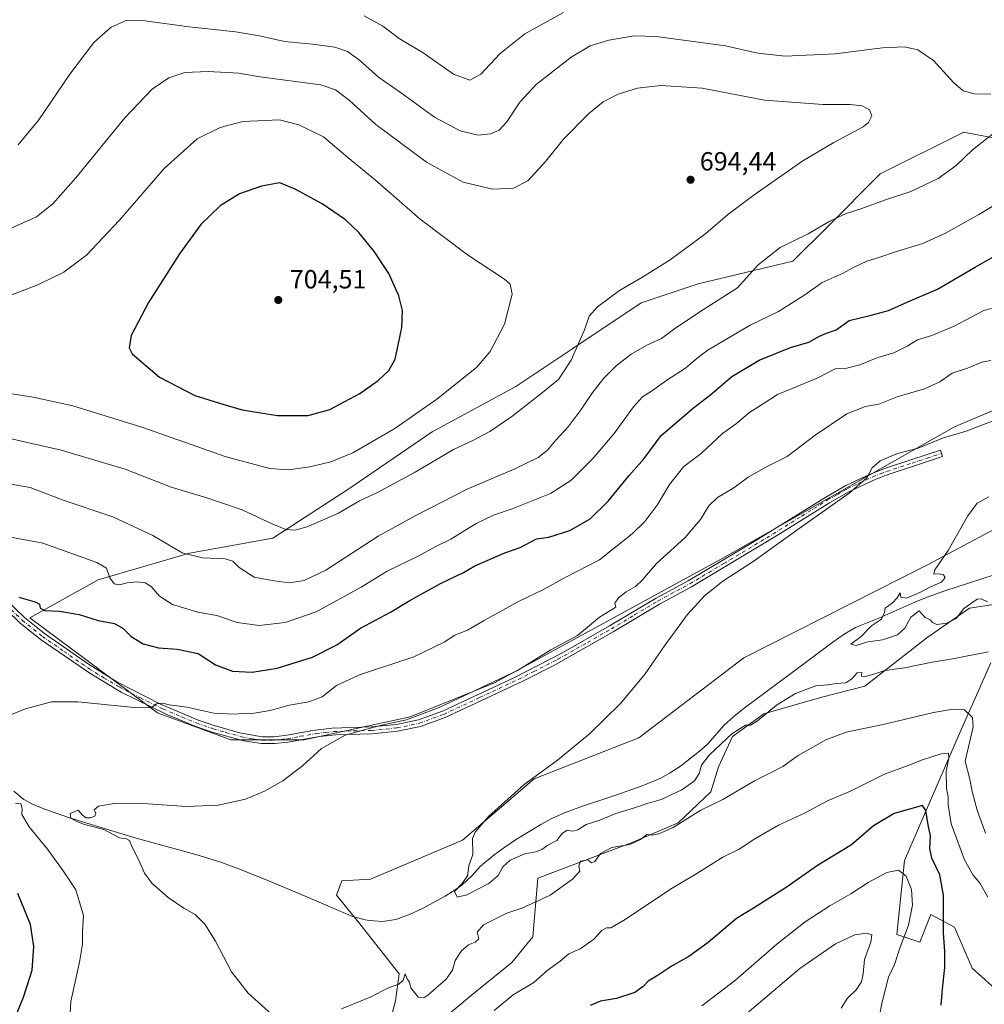
# Model space of a CAD drawing. Units: metres. Extents: x 628001 to 631458, y 4724989 to 4727367.
# Drawn here: x 630323 to 630690, y 4725183 to 4725558 of the extents above; entities that cross this region are included whole.
import ezdxf

# ---------------------------------------------------------------- set-up
doc = ezdxf.new("R2010")
doc.units = ezdxf.units.M
doc.header["$MEASUREMENT"] = 0
doc.linetypes.add('DGN Style 4', pattern=[2.638475, 1.318413, -0.659207, 0.001648, -0.659207])
for name, color, linetype, lineweight in [('Arbolado forestal CxS', 92, 'Continuous', 0), ('Camino Cxs', 7, 'Continuous', 0), ('Camino eje', 30, 'DGN Style 4', 13), ('Corriente natural lineal', 142, 'Continuous', 13), ('Cultivos herbáceos CxS', 92, 'Continuous', 0), ('Curva de nivel maestra', 30, 'Continuous', 30), ('Curva de nivel normal', 30, 'Continuous', 0), ('Matorral CxS', 135, 'Continuous', 0), ('Núcleo urbano CxS', 7, 'Continuous', 0), ('Pastizal CxS', 92, 'Continuous', 0), ('Punto de cota en terreno', 7, 'Continuous', 0), ('Rótulo de punto de cota en terreno', 7, 'Continuous', 0)]:
    doc.layers.add(name, color=color, linetype=linetype, lineweight=lineweight)
doc.styles.add('Style-Arial', font='txt')

# ---------------------------------------------------------------- blocks, each defined once
blk = doc.blocks.new('*U10')
at = {"layer": 'Arbolado forestal CxS', "color": 92, "linetype": 'Continuous', "lineweight": 0}
for points in [[(630696.2215, 4725186.5739, 669.4448), (630685.1705, 4725196.4351, 672.3499), (630678.4087, 4725212.1269, 673.9235), (630669.3947, 4725216.9631, 676.8703), (630669.1437, 4725216.3243, 676.9257), (630665.2297, 4725206.3709, 677.7366), (630656.4797, 4725209.2891, 681.2668), (630659.3963, 4725237.4989, 678.5895), (630680.2803, 4725285.8373, 666.9276), (630692.2655, 4725312.8309, 660.5603)], [(630694.2189, 4725335.1085, 654.2599), (630684.1021, 4725333.5645, 654.6633), (630667.8929, 4725322.3319, 655.9788), (630644.2543, 4725303.9123, 660.179), (630627.8613, 4725299.6593, 660.206), (630605.8081, 4725293.3479, 658.848), (630593.9727, 4725284.7729, 659.2219), (630588.5635, 4725273.1971, 660.8897), (630585.6425, 4725263.5933, 662.239), (630573.2553, 4725251.8285, 664.0141), (630555.6771, 4725244.3677, 663.8437), (630519.8527, 4725230.6991, 663.4685), (630517.8993, 4725208.4213, 667.0278), (630509.9031, 4725198.6805, 667.9413), (630493.7427, 4725185.5435, 667.9229), (630484.4277, 4725177.6717, 667.6068)], [(630461.7895, 4725169.7279, 666.3781), (630465.6349, 4725184.0455, 665.3049), (630466.9969, 4725194.2645, 664.223), (630452.0173, 4725213.3385, 661.4437), (630443.1656, 4725224.2385, 661.7372), (630445.2085, 4725229.6873, 661.8772), (630456.1025, 4725230.3691, 661.7729), (630491.1949, 4725245.2809, 660.4375), (630518.4185, 4725268.6267, 660.0992), (630558.2815, 4725284.1903, 658.3451), (630598.2623, 4725314.7335, 656.8295), (630668.4273, 4725350.2855, 655.2424), (630703.1507, 4725368.8171, 653.8526)]]:
    blk.add_polyline3d(points, dxfattribs=at)
blk = doc.blocks.new('*U14')
at = {"layer": 'Cultivos herbáceos CxS', "color": 92, "linetype": 'Continuous', "lineweight": 0}
for points in [[(630703.1507, 4725368.8171, 653.8526), (630668.4273, 4725350.2855, 655.2424), (630598.2623, 4725314.7335, 656.8295), (630558.2815, 4725284.1903, 658.3451), (630518.4185, 4725268.6267, 660.0992), (630491.1949, 4725245.2809, 660.4375), (630456.1025, 4725230.3691, 661.7729), (630445.2085, 4725229.6873, 661.8772), (630443.1656, 4725224.2385, 661.7372), (630452.0173, 4725213.3385, 661.4437), (630466.9969, 4725194.2645, 664.223), (630465.6349, 4725184.0455, 665.3049), (630461.7895, 4725169.7279, 666.3781), (630459.3205, 4725166.8329, 666.563), (630436.7451, 4725143.1451, 667.9365), (630433.8285, 4725117.8535, 670.3059), (630416.5677, 4725078.6819, 673.6628), (630394.9363, 4725055.5993, 674.4394), (630376.4631, 4725047.8175, 674.7008), (630365.853, 4725035.7237, 675.88), (630361.3053, 4725032.8494, 676.1831), (629797.7017, 4725022.2711, 719.3354)], [(630716.6451, 4725508.1931, 682.1396), (630681.9605, 4725514.9207, 686.5553), (630650.1679, 4725499.0263, 687.2683), (630629.9366, 4725478.7957, 684.9053), (630616.9311, 4725465.7899, 683.5765), (630580.8039, 4725457.1193, 687.3502), (630559.1277, 4725449.8945, 688.9404), (630533.1163, 4725432.5539, 690.3224), (630511.4391, 4725418.1041, 692.4516), (630479.6477, 4725400.7635, 693.108), (630447.8551, 4725379.0877, 692.3029), (630418.9542, 4725360.3021, 689.286), (630387.1617, 4725354.5213, 685.5335), (630352.4797, 4725344.4065, 679.2205), (630326.4681, 4725329.9559, 674.2551), (630375.0777, 4725293.7221, 669.9089), (630402.9944, 4725283.5041, 667.7081), (630430.9105, 4725283.5039, 666.3045), (630471.2567, 4725292.2495, 665.5327), (630503.2919, 4725305.1803, 665.3215), (630590.2831, 4725352.6183, 661.868), (630678.4773, 4725402.6269, 660.75), (630699.9976, 4725411.8197, 661.1749)]]:
    blk.add_polyline3d(points, dxfattribs=at)
blk = doc.blocks.new('5PATER')
at = {"layer": 'Núcleo urbano CxS', "linetype": 'Continuous', "lineweight": 0}
h = blk.add_hatch(color=51, dxfattribs=at)
edge = h.paths.add_edge_path()
edge.add_ellipse((0, 0), major_axis=(-0.11, -0.111), ratio=0.999422, start_angle=0, end_angle=360)

msp = doc.modelspace()

# ---------------------------------------------------------------- linework, layer by layer
at = {"layer": 'Arbolado forestal CxS', "color": 92, "linetype": 'Continuous', "lineweight": 0}
for points in [[(630703.1507, 4725368.8171, 653.8526), (630668.4273, 4725350.2855, 655.2424), (630598.2623, 4725314.7335, 656.8295), (630558.2815, 4725284.1903, 658.3451), (630518.4185, 4725268.6267, 660.0992), (630491.1949, 4725245.2809, 660.4375), (630456.1025, 4725230.3691, 661.7729), (630445.2085, 4725229.6873, 661.8772), (630443.1656, 4725224.2385, 661.7372), (630452.0173, 4725213.3385, 661.4437), (630466.9969, 4725194.2645, 664.223), (630465.6349, 4725184.0455, 665.3049), (630461.7895, 4725169.7279, 666.3781)], [(630694.2189, 4725335.1085, 654.2599), (630684.1021, 4725333.5645, 654.6633), (630667.8929, 4725322.3319, 655.9788), (630644.2543, 4725303.9123, 660.179), (630627.8613, 4725299.6593, 660.206), (630605.8081, 4725293.3479, 658.848), (630593.9727, 4725284.7729, 659.2219), (630588.5635, 4725273.1971, 660.8897), (630585.6425, 4725263.5933, 662.239), (630573.2553, 4725251.8285, 664.0141), (630555.6771, 4725244.3677, 663.8437), (630519.8527, 4725230.6991, 663.4685), (630517.8993, 4725208.4213, 667.0278), (630509.9031, 4725198.6805, 667.9413), (630493.7427, 4725185.5435, 667.9229), (630484.4277, 4725177.6717, 667.6068), (630482.0737, 4725170.6229, 668.089)], [(630696.2215, 4725186.5739, 669.4448), (630685.1705, 4725196.4351, 672.3499), (630678.4087, 4725212.1269, 673.9235), (630669.3947, 4725216.9631, 676.8703), (630669.1437, 4725216.3243, 676.9257), (630665.2297, 4725206.3709, 677.7366), (630656.4797, 4725209.2891, 681.2668), (630659.3963, 4725237.4989, 678.5895), (630680.2803, 4725285.8373, 666.9276), (630692.2655, 4725312.8309, 660.5603)]]:
    msp.add_polyline3d(points, dxfattribs=at)
at = {"layer": 'Camino Cxs', "color": 7, "linetype": 'Continuous', "lineweight": 0}
msp.add_polyline3d([(630314.2301, 4725339.7401, 675.2181), (630324.3701, 4725329.9901, 674.1419), (630331.9801, 4725323.9101, 673.474), (630348.3601, 4725312.5001, 672.5974), (630359.5701, 4725305.5701, 671.5053), (630375.8601, 4725297.2001, 670.4755), (630390.4901, 4725290.9901, 669.2998), (630396.6301, 4725288.8901, 668.8419), (630406.2201, 4725286.1601, 668.2149), (630414.8701, 4725284.6001, 667.694), (630419.5001, 4725284.6501, 667.4028), (630424.2801, 4725285.1801, 667.1112), (630434.1001, 4725286.9701, 666.3545), (630441.3301, 4725287.8401, 666.1094), (630456.4701, 4725288.3401, 665.469), (630465.9901, 4725289.2701, 665.2108), (630474.3901, 4725291.0801, 665.0164), (630483.5201, 4725294.3601, 664.8439), (630510.6801, 4725307.1001, 665.0486), (630529.0101, 4725316.4901, 664.02), (630547.1401, 4725326.8601, 663.4133), (630564.8101, 4725337.4401, 662.1081), (630577.0501, 4725344.0601, 661.7194), (630602.8201, 4725359.4101, 661.9987), (630629.4501, 4725375.9501, 661.2272), (630637.0601, 4725380.2901, 660.6929), (630646.0901, 4725384.5501, 659.9357), (630652.1301, 4725386.8801, 659.5557), (630661.7701, 4725390.0801, 659.3246), (630673.0801, 4725393.8501, 659.0422), (630673.9101, 4725391.3701, 658.5298), (630662.8501, 4725387.6901, 658.8501), (630653.1501, 4725384.4701, 659.1725), (630648.4701, 4725382.7101, 659.4221), (630638.2601, 4725377.9701, 659.9894), (630630.7801, 4725373.7101, 660.3031), (630611.0601, 4725361.3801, 660.7842), (630578.3401, 4725341.7901, 660.8885), (630566.1001, 4725335.1701, 661.4712), (630548.4501, 4725324.6101, 662.6335), (630525.8501, 4725311.7901, 663.6709), (630514.0401, 4725305.8501, 664.1792), (630484.5201, 4725291.9501, 664.2447), (630475.1101, 4725288.5701, 664.5327), (630466.3901, 4725286.6901, 664.6983), (630456.6401, 4725285.7401, 664.9077), (630442.9101, 4725285.3401, 665.4871), (630436.7201, 4725284.7301, 665.7164), (630424.6501, 4725282.6001, 666.2152), (630419.6601, 4725282.0401, 666.4888), (630414.6801, 4725281.9901, 666.7797), (630407.8901, 4725283.0601, 667.2405), (630395.8601, 4725286.3901, 668.1035), (630389.5701, 4725288.5401, 668.5939), (630378.3001, 4725293.2101, 669.5881), (630361.2401, 4725301.6601, 670.8452), (630349.6301, 4725308.5601, 671.7302), (630330.4201, 4725321.8201, 672.9611), (630322.6501, 4725328.0301, 673.7441), (630312.5001, 4725337.7901, 674.8182)], dxfattribs=at)
msp.add_polyline3d([(630314.2301, 4725339.7401, 675.2181), (630324.3701, 4725329.9901, 674.1419), (630331.9801, 4725323.9101, 673.474), (630348.3601, 4725312.5001, 672.5974), (630359.5701, 4725305.5701, 671.5053), (630375.8601, 4725297.2001, 670.4755), (630390.4901, 4725290.9901, 669.2998), (630396.6301, 4725288.8901, 668.8419), (630406.2201, 4725286.1601, 668.2149), (630414.8701, 4725284.6001, 667.694), (630419.5001, 4725284.6501, 667.4028), (630424.2801, 4725285.1801, 667.1112), (630434.1001, 4725286.9701, 666.3545), (630441.3301, 4725287.8401, 666.1094), (630456.4701, 4725288.3401, 665.469), (630465.9901, 4725289.2701, 665.2108), (630474.3901, 4725291.0801, 665.0164), (630483.5201, 4725294.3601, 664.8439), (630510.6801, 4725307.1001, 665.0486), (630529.0101, 4725316.4901, 664.02), (630547.1401, 4725326.8601, 663.4133), (630564.8101, 4725337.4401, 662.1081), (630577.0501, 4725344.0601, 661.7194), (630602.8201, 4725359.4101, 661.9987), (630629.4501, 4725375.9501, 661.2272), (630637.0601, 4725380.2901, 660.6929), (630646.0901, 4725384.5501, 659.9357), (630652.1301, 4725386.8801, 659.5557), (630661.7701, 4725390.0801, 659.3246), (630673.0801, 4725393.8501, 659.0422), (630673.9101, 4725391.3701, 658.5298), (630662.8501, 4725387.6901, 658.8501), (630653.1501, 4725384.4701, 659.1725), (630648.4701, 4725382.7101, 659.4221), (630638.2601, 4725377.9701, 659.9894), (630630.7801, 4725373.7101, 660.3031), (630611.0601, 4725361.3801, 660.7842), (630578.3401, 4725341.7901, 660.8885), (630566.1001, 4725335.1701, 661.4712), (630548.4501, 4725324.6101, 662.6335), (630525.8501, 4725311.7901, 663.6709), (630514.0401, 4725305.8501, 664.1792), (630484.5201, 4725291.9501, 664.2447), (630475.1101, 4725288.5701, 664.5327), (630466.3901, 4725286.6901, 664.6983), (630456.6401, 4725285.7401, 664.9077), (630442.9101, 4725285.3401, 665.4871), (630436.7201, 4725284.7301, 665.7164), (630424.6501, 4725282.6001, 666.2152), (630419.6601, 4725282.0401, 666.4888), (630414.6801, 4725281.9901, 666.7797), (630407.8901, 4725283.0601, 667.2405), (630395.8601, 4725286.3901, 668.1035), (630389.5701, 4725288.5401, 668.5939), (630378.3001, 4725293.2101, 669.5881), (630361.2401, 4725301.6601, 670.8452), (630349.6301, 4725308.5601, 671.7302), (630330.4201, 4725321.8201, 672.9611), (630322.6501, 4725328.0301, 673.7441), (630312.5001, 4725337.7901, 674.8182)], dxfattribs=at)
at = {"layer": 'Camino eje', "color": 30, "linetype": 'DGN Style 4', "lineweight": 13}
msp.add_polyline3d([(630313.3651, 4725338.7651, 675.0151), (630323.5101, 4725329.0101, 673.9369), (630331.2001, 4725322.8651, 673.1534), (630339.3901, 4725317.1601, 672.585), (630348.9951, 4725310.5301, 672.2279), (630354.6001, 4725307.0651, 671.507), (630360.4051, 4725303.6151, 671.1643), (630368.5501, 4725299.4301, 670.6967), (630377.0801, 4725295.2051, 670.0781), (630384.3951, 4725292.1001, 669.223), (630390.0301, 4725289.7651, 668.9295), (630396.2451, 4725287.6401, 668.3309), (630401.0401, 4725286.2751, 668.22), (630407.0551, 4725284.6101, 667.7318), (630411.3801, 4725283.8301, 667.5054), (630414.7751, 4725283.2951, 667.1759), (630419.5801, 4725283.3451, 666.8887), (630422.0751, 4725283.6251, 666.7999), (630424.4651, 4725283.8901, 666.6586), (630429.3751, 4725284.7851, 666.3843), (630435.4101, 4725285.8501, 666.0355), (630439.0251, 4725286.2851, 665.8677), (630442.1201, 4725286.5901, 665.7453), (630449.6901, 4725286.8401, 666.2386), (630456.5551, 4725287.0401, 665.1358), (630466.1901, 4725287.9801, 664.9071), (630474.7501, 4725289.8251, 664.7731), (630484.0201, 4725293.1551, 664.496), (630497.6001, 4725299.5251, 664.4553), (630512.3601, 4725306.4751, 664.5128), (630518.2651, 4725309.4451, 664.2209), (630527.4301, 4725314.1401, 663.8513), (630538.7301, 4725320.5501, 663.4838), (630547.7951, 4725325.7351, 662.9768), (630556.6201, 4725331.0151, 662.4397), (630565.4551, 4725336.3051, 661.7747), (630577.6951, 4725342.9251, 661.2332), (630590.5801, 4725350.6001, 660.9952), (630606.9401, 4725360.3951, 661.7627), (630620.2551, 4725368.6651, 661.2574), (630630.1151, 4725374.8301, 660.7387), (630633.8551, 4725376.9601, 660.4468), (630637.6601, 4725379.1301, 660.3158), (630642.1751, 4725381.2601, 659.9766), (630647.2801, 4725383.6301, 659.6502), (630650.3001, 4725384.7951, 659.4752), (630652.6401, 4725385.6751, 659.3631), (630662.3101, 4725388.8851, 659.0934), (630667.9651, 4725390.7701, 658.9196), (630673.4951, 4725392.6101, 658.7798)], dxfattribs=at)
at = {"layer": 'Corriente natural lineal', "color": 142, "linetype": 'Continuous', "lineweight": 13}
msp.add_polyline3d([(630320.3101, 4725263.8901, 668.5246), (630324.1401, 4725260.7801, 668.396), (630327.1701, 4725259.1201, 668.2934), (630331.7901, 4725257.2201, 667.0167), (630341.1901, 4725253.8501, 665.3646), (630353.1201, 4725250.1701, 664.7713), (630366.9001, 4725246.0501, 663.9573), (630389.5601, 4725239.8001, 663.1762), (630399.0901, 4725236.8001, 662.7413), (630406.8701, 4725233.9501, 662.275), (630416.1401, 4725230.2101, 662.2904), (630431.2401, 4725223.9401, 661.7902), (630449.2601, 4725216.1801, 661.3075), (630454.0901, 4725214.8901, 661.2225), (630455.7301, 4725214.6301, 661.1514), (630460.7301, 4725214.3001, 660.8802), (630465.7301, 4725214.9901, 660.7773), (630471.1901, 4725216.9901, 660.9717), (630475.7001, 4725219.1101, 661.5073), (630484.5401, 4725223.9401, 661.2096), (630488.7601, 4725226.5801, 660.5416), (630491.0501, 4725228.2201, 660.1386), (630494.6301, 4725231.6901, 659.8282), (630498.0201, 4725235.3701, 659.6424), (630503.1901, 4725239.5801, 659.4442), (630507.2101, 4725242.5301, 659.3236), (630511.3701, 4725245.3301, 659.1604), (630520.9701, 4725251.2001, 658.8209), (630525.3701, 4725253.5701, 658.6783), (630529.9001, 4725255.6601, 658.5718), (630536.8001, 4725258.1401, 658.4171), (630548.7001, 4725262.0601, 658.2079), (630558.1001, 4725265.4401, 657.9309), (630562.0101, 4725266.9101, 657.8072), (630566.5901, 4725268.8901, 657.6135), (630569.9701, 4725270.7001, 657.4862), (630574.1401, 4725273.4501, 657.4707), (630582.0401, 4725279.7001, 657.2761), (630584.3401, 4725281.8001, 657.5675), (630590.7201, 4725289.0101, 657.5008), (630594.4301, 4725292.3601, 657.2046), (630598.3101, 4725295.5201, 656.9435), (630616.1701, 4725308.6601, 656.3649), (630632.1301, 4725320.6801, 655.3624), (630636.4101, 4725323.7301, 655.144), (630640.7601, 4725326.1801, 655.0642), (630649.6001, 4725329.8501, 654.8683), (630663.3201, 4725335.9101, 654.6926), (630667.9601, 4725337.7601, 654.5194), (630674.7801, 4725340.1501, 654.5459), (630698.1701, 4725347.8601, 653.3133)], dxfattribs=at)
at = {"layer": 'Cultivos herbáceos CxS', "color": 92, "linetype": 'Continuous', "lineweight": 0}
for points in [[(630716.6451, 4725508.1931, 682.1396), (630681.9605, 4725514.9207, 686.5553), (630650.1679, 4725499.0263, 687.2683), (630629.9366, 4725478.7957, 684.9053), (630616.9311, 4725465.7899, 683.5765), (630580.8039, 4725457.1193, 687.3502), (630559.1277, 4725449.8945, 688.9404), (630533.1163, 4725432.5539, 690.3224), (630511.4391, 4725418.1041, 692.4516), (630479.6477, 4725400.7635, 693.108), (630447.8551, 4725379.0877, 692.3029), (630418.9542, 4725360.3021, 689.286), (630387.1617, 4725354.5213, 685.5335), (630352.4797, 4725344.4065, 679.2205), (630326.4681, 4725329.9559, 674.2551), (630375.0777, 4725293.7221, 669.9089), (630402.9944, 4725283.5041, 667.7081), (630430.9105, 4725283.5039, 666.3045)], [(630430.9105, 4725283.5039, 666.3045), (630471.2567, 4725292.2495, 665.5327), (630503.2919, 4725305.1803, 665.3215), (630590.2831, 4725352.6183, 661.868), (630678.4773, 4725402.6269, 660.75), (630699.9976, 4725411.8197, 661.1749)], [(630703.1507, 4725368.8171, 653.8526), (630668.4273, 4725350.2855, 655.2424), (630598.2623, 4725314.7335, 656.8295), (630558.2815, 4725284.1903, 658.3451), (630518.4185, 4725268.6267, 660.0992), (630491.1949, 4725245.2809, 660.4375), (630456.1025, 4725230.3691, 661.7729), (630445.2085, 4725229.6873, 661.8772), (630443.1656, 4725224.2385, 661.7372), (630452.0173, 4725213.3385, 661.4437), (630466.9969, 4725194.2645, 664.223), (630465.6349, 4725184.0455, 665.3049), (630461.7895, 4725169.7279, 666.3781)]]:
    msp.add_polyline3d(points, dxfattribs=at)
at = {"layer": 'Curva de nivel maestra', "color": 30, "linetype": 'Continuous', "lineweight": 30, "flags": 128}
for points, elevation in [([(630420.66, 4725406.9601), (630432.34, 4725407.0401), (630440.67, 4725409.3201), (630452.01, 4725415.4401), (630459.01, 4725420.3001), (630463.09, 4725424.1601), (630465.54, 4725428.4201), (630466.71, 4725434.4701), (630468, 4725440.5801), (630468.24, 4725446.9401), (630466.95, 4725452.5301), (630463.08, 4725461.1001), (630457.63, 4725469.4101), (630451.67, 4725476.6901), (630446.54, 4725481.5301), (630437.7, 4725487.5901), (630427.48, 4725493.2701), (630421.57, 4725495.6601), (630414.62, 4725494.3901), (630406.26, 4725491.4701), (630398.94, 4725486.8401), (630391.55, 4725479.7201), (630383.37, 4725468.5601), (630371.58, 4725450.0101), (630365.04, 4725437.4901), (630364.21, 4725432.8301), (630365.38, 4725430.5001), (630375.73, 4725421.5501), (630389.3, 4725414.6601), (630399.87, 4725411.2901), (630407.22, 4725409.1301), (630420.66, 4725406.9601)], 700), ([(630322.29, 4725337.8001), (630328.43, 4725336.0401), (630330.12, 4725335.1401), (630330.39, 4725333.6001), (630332.14, 4725332.6801), (630337.66, 4725332.4101), (630345.19, 4725331.1801), (630352.45, 4725328.9701), (630358.63, 4725327.7401), (630361.98, 4725325.8301), (630365.02, 4725322.8401), (630369.56, 4725320.0501), (630375.46, 4725318.5001), (630382.48, 4725318.0401), (630390.57, 4725316.3601), (630397.14, 4725312.0301), (630403.56, 4725309.6601), (630411.06, 4725309.2501), (630420.6, 4725310.7301), (630434.01, 4725314.8801), (630443.34, 4725319.6801), (630452.34, 4725325.9601), (630463.67, 4725332.0701), (630471.06, 4725336.5501), (630482.73, 4725343.0001), (630491.47, 4725347.2101), (630495.86, 4725349.7901), (630507.25, 4725354.7201), (630513.1, 4725356.6801), (630519.34, 4725359.9701), (630524.02, 4725360.6001), (630531.95, 4725363.1301), (630539.7, 4725367.7001), (630546.56, 4725374.4201), (630554.52, 4725384.0901), (630560.33, 4725390.6601), (630566.76, 4725399.3301), (630579.02, 4725409.9101), (630585.68, 4725415.0501), (630593.68, 4725421.9101), (630604.02, 4725428.1201), (630616.02, 4725432.9501), (630623.02, 4725434.9201), (630627.02, 4725437.2401), (630629.68, 4725438.3701), (630633.35, 4725439.6801), (630638.35, 4725443.2001), (630646.68, 4725445.2501), (630653.35, 4725447.0601), (630660.68, 4725450.3201), (630671.96, 4725455.1301), (630686.23, 4725463.5401), (630693.38, 4725467.5801)], 675), ([(630673.34, 4725182.3801), (630673.83, 4725188.6301), (630674.7, 4725196.7001), (630674.72, 4725202.7401), (630674.25, 4725209.8701), (630674.27, 4725224.2301), (630672.86, 4725231.9801), (630669.75, 4725238.4301), (630668.98, 4725242.0901), (630669.27, 4725246.9201), (630668.41, 4725251.1001), (630667.49, 4725256.5601), (630666.2, 4725258.4301), (630655.48, 4725255.4201), (630647.55, 4725250.6901), (630639.27, 4725243.4801), (630626.22, 4725235.5701), (630614.33, 4725227.1901), (630601.92, 4725219.3501), (630595.41, 4725215.4101), (630584.68, 4725206.2201), (630577.26, 4725200.8801), (630570.98, 4725197.3001), (630565.58, 4725193.7601), (630561.8, 4725191.5001), (630559.92, 4725189.4301), (630556.7, 4725187.2401), (630549.73, 4725184.8901), (630543.67, 4725183.9601), (630539.67, 4725182.2001)], 675), ([(630316.32, 4725166.4101), (630324.05, 4725185.4101), (630327.28, 4725195.7401), (630327.95, 4725204.7401), (630326.67, 4725213.0501), (630321.89, 4725224.9201)], 675)]:
    msp.add_lwpolyline(points, dxfattribs=dict(at, elevation=elevation))
at = {"layer": 'Curva de nivel normal', "color": 30, "linetype": 'Continuous', "lineweight": 0, "flags": 128}
for points, elevation in [([(630529.61, 4725560.5301), (630514.82, 4725552.3401), (630505.34, 4725544.7601), (630498.15, 4725536.9901), (630493.91, 4725534.6901), (630487.75, 4725536.9801), (630476.17, 4725545.1701), (630467.07, 4725550.6301), (630460.8, 4725555.2701), (630453.71, 4725559.3101)], 680), ([(630322.01, 4725510.1001), (630329.86, 4725519.6201), (630341.66, 4725536.9701), (630350.85, 4725549.0601), (630357.33, 4725554.9401), (630363.07, 4725557.4201), (630370.2, 4725557.3601), (630387.02, 4725555.1201), (630404.69, 4725553.2101), (630413.9, 4725551.6801), (630423.33, 4725549.5101), (630434.09, 4725548.5001), (630442.54, 4725547.3401), (630447.32, 4725545.6801), (630451.91, 4725542.4001), (630459.14, 4725535.9001), (630467.96, 4725529.7501), (630480.49, 4725520.7001), (630490.29, 4725515.4001), (630497.04, 4725513.7701), (630501.84, 4725514.2901), (630505.13, 4725515.7101), (630508.01, 4725518.8701), (630512.92, 4725526.3201), (630519.21, 4725533.0601), (630532.47, 4725543.4901), (630539.67, 4725547.7901), (630546.78, 4725550.0201), (630556.5, 4725551.6001), (630564.89, 4725551.4001), (630591.24, 4725547.8801), (630603.5, 4725545.0601), (630614.01, 4725543.9001), (630633.05, 4725544.7201), (630651.07, 4725547.0001), (630659.42, 4725547.5001), (630664.5, 4725546.2401), (630670.37, 4725542.2301), (630678.06, 4725533.8101), (630681.68, 4725530.7201), (630685.96, 4725529.5801), (630692.2, 4725529.4601)], 685), ([(630313.12, 4725399.5001), (630338.32, 4725393.8501), (630362.76, 4725386.5201), (630380.26, 4725379.6801), (630393.87, 4725375.6201), (630407.32, 4725371.0701), (630418.96, 4725365.6101), (630423.91, 4725363.5901), (630427.28, 4725363.3701), (630431.97, 4725364.5601), (630443.92, 4725369.7601), (630451.98, 4725374.4401), (630458.49, 4725377.5601), (630473.13, 4725385.4401), (630487.67, 4725394.0501), (630495.34, 4725397.6401), (630501.55, 4725400.9201), (630509.85, 4725406.6201), (630521.56, 4725415.7201), (630527.71, 4725420.7201), (630532.46, 4725428.0801), (630537.57, 4725439.6701), (630539.37, 4725444.8801), (630542.56, 4725448.4001), (630550.93, 4725454.6001), (630559.44, 4725459.5201), (630570.22, 4725466.3501), (630583.75, 4725476.3201), (630592.04, 4725483.3801), (630602.1, 4725491.1001), (630620.68, 4725503.9801), (630632.44, 4725511.0001), (630643.69, 4725516.9601), (630645.7, 4725518.6101), (630646.96, 4725521.1001), (630646.1, 4725523.4001), (630643.23, 4725525.0201), (630638.76, 4725525.4801), (630628.37, 4725525.4501), (630606.05, 4725527.1301), (630582.38, 4725531.7201), (630566.64, 4725532.7601), (630557.74, 4725531.6501), (630550.36, 4725529.3501), (630544.67, 4725526.4801), (630539.08, 4725521.9401), (630529.6, 4725512.2101), (630522.86, 4725503.8601), (630515.96, 4725496.4001), (630510.51, 4725493.6001), (630502.63, 4725493.2401), (630491.35, 4725495.9501), (630477.39, 4725503.4801), (630458.16, 4725517.9101), (630448.16, 4725527.0501), (630442.77, 4725531.0601), (630437.25, 4725532.9801), (630413.94, 4725536.0301), (630406.01, 4725537.4201), (630394.29, 4725538.1001)], 690), ([(630394.29, 4725538.1001), (630385.46, 4725537.6401), (630379.33, 4725535.6201), (630373, 4725531.3401), (630362.58, 4725520.3501), (630343.98, 4725497.5501), (630335.15, 4725487.6201), (630328.97, 4725482.7401), (630319.33, 4725478.3801)], 690), ([(630303.93, 4725417.6401), (630327.7, 4725414.0401), (630342.85, 4725410.6601), (630369.09, 4725402.5801), (630401.16, 4725391.2701), (630417.74, 4725386.8201), (630424.8, 4725386.3601), (630433.04, 4725387.4201), (630440.98, 4725389.3001), (630449.34, 4725392.8401), (630465.34, 4725402.0501), (630481.34, 4725413.2301), (630496.51, 4725425.3001), (630501.67, 4725431.3601), (630507.07, 4725441.8301), (630510.1, 4725453.1601), (630509.26, 4725457.0701), (630507.12, 4725458.8801), (630493.06, 4725468.1501), (630475.02, 4725481.7801), (630457.97, 4725496.6701), (630447.49, 4725505.3401), (630438.26, 4725513.1201), (630428.77, 4725517.7701), (630421.51, 4725519.6001)], 695), ([(630421.51, 4725519.6001), (630407.52, 4725518.9701), (630398.88, 4725516.6801), (630390.19, 4725512.3401), (630377.61, 4725501.1001), (630360.39, 4725481.3401), (630347.94, 4725468.0701), (630339.33, 4725461.5601), (630329.51, 4725456.7401), (630313.77, 4725450.7801)], 695), ([(630697.11, 4725517.4301), (630685.31, 4725508.1601), (630679.12, 4725502.2201), (630672.18, 4725497.2601), (630661.81, 4725492.2801), (630652.16, 4725489.1401), (630643.09, 4725485.9001), (630637.16, 4725484.0001), (630631.02, 4725481.0401), (630622.68, 4725476.2101), (630612.02, 4725471.0501), (630603.68, 4725464.3401), (630595.85, 4725455.6601), (630582.88, 4725447.4301), (630571.93, 4725440.2001), (630566.86, 4725436.2901), (630561.34, 4725433.7801), (630555.34, 4725430.3701), (630549.62, 4725425.9701), (630544.92, 4725421.1801), (630540.35, 4725415.4301), (630536.32, 4725409.2501), (630531.39, 4725402.7201), (630526.7, 4725397.5901), (630523.44, 4725393.7601), (630519.88, 4725391.0501), (630511.06, 4725386.6501), (630492.96, 4725378.9601), (630473.42, 4725368.8501), (630458.98, 4725361.0701), (630439.08, 4725348.1101), (630430.92, 4725344.1201), (630425.1, 4725343.3001), (630419.39, 4725344.0301), (630411.79, 4725345.4601), (630406.07, 4725349.0501), (630403.76, 4725351.5101), (630400.74, 4725352.3601), (630392.19, 4725352.7501), (630384.44, 4725354.6801), (630373.23, 4725361.3001), (630358.05, 4725368.4601), (630339.1, 4725374.7801), (630326.5, 4725379.5201), (630309.06, 4725382.5801)], 685), ([(630314.3, 4725361.5101), (630331.33, 4725358.3601), (630351.94, 4725351.0001), (630355.57, 4725348.8201), (630356.84, 4725345.2201), (630358.49, 4725342.9101), (630360.41, 4725342.4801), (630363.47, 4725343.2301), (630367.21, 4725343.6101), (630370.34, 4725343.3001), (630372.62, 4725341.8301), (630375.82, 4725338.1801), (630380.76, 4725334.9701), (630390.41, 4725332.1001), (630397.67, 4725330.8001), (630405.34, 4725328.1201), (630413.75, 4725326.9601), (630423.63, 4725328.1001), (630435.41, 4725332.2001), (630452.62, 4725341.6001), (630462.45, 4725347.6901), (630474, 4725353.2401), (630481.2, 4725357.2001), (630486.72, 4725359.9101), (630496.33, 4725365.8001), (630502.97, 4725369.0901), (630510, 4725371.5001), (630524.67, 4725377.3001), (630532.34, 4725382.2201), (630540.9, 4725390.7301), (630548.93, 4725400.1301), (630556.24, 4725410.3201), (630559.67, 4725414.1501), (630563.49, 4725416.5401), (630568.9, 4725420.4801), (630576.06, 4725425.0301), (630579.64, 4725428.2601), (630584.27, 4725431.8001), (630600.68, 4725441.4001), (630611.41, 4725446.5901), (630616.27, 4725449.6101), (630621.41, 4725453.0001), (630628, 4725457.6401), (630636.02, 4725461.1801), (630640.29, 4725463.5601), (630645.09, 4725465.8501), (630649.68, 4725467.1901), (630656.35, 4725469.4901), (630666.35, 4725472.5201), (630675.02, 4725476.4901), (630687.68, 4725483.5601), (630694.69, 4725487.7401)], 680), ([(630311.44, 4725289.9101), (630324.78, 4725295.2301), (630334.63, 4725297.8901), (630344.71, 4725297.9201), (630366.18, 4725295.7201), (630372.68, 4725295.7001), (630374.7, 4725297.1301), (630377.08, 4725297.4801), (630379.52, 4725296.8201), (630386.16, 4725295.8801), (630396.44, 4725293.6401), (630404.28, 4725293.2001), (630407.28, 4725293.4601), (630410.3, 4725293.4101), (630417.89, 4725294.6401), (630425.13, 4725296.6101), (630432.58, 4725297.8901), (630437.67, 4725299.8401), (630443.14, 4725304.1201), (630451.9, 4725308.2701), (630472.6, 4725315.0601), (630484.1, 4725320.6501), (630488.25, 4725323.3201), (630493.07, 4725325.2401), (630499.34, 4725328.9601), (630512.24, 4725335.9801), (630522.26, 4725340.9001), (630529.94, 4725345.1101), (630543.34, 4725352.0801), (630555.69, 4725361.8601), (630560.58, 4725366.6801), (630565.51, 4725373.2501), (630569.96, 4725380.7001), (630575.35, 4725387.5301), (630581.97, 4725392.5601), (630590.13, 4725400.0901), (630595.39, 4725403.9801), (630600.52, 4725408.2501), (630605.57, 4725411.5001), (630611.02, 4725415.0401), (630616.68, 4725417.2801), (630626.35, 4725421.3701), (630633.02, 4725424.7501), (630637.42, 4725425.0701), (630642.33, 4725426.2901), (630649.18, 4725429.1201), (630655.27, 4725430.9001), (630660.4, 4725433.4101), (630664.4, 4725435.8601), (630669.8, 4725437.4601), (630678.24, 4725441.0901), (630689.56, 4725447.0401), (630692.56, 4725447.7001)], 670), ([(630419.8, 4725177.6401), (630409.55, 4725186.9001), (630403.17, 4725195.0601), (630397.11, 4725206.8101), (630393.09, 4725213.1801), (630389.31, 4725216.9701), (630385, 4725219.3201), (630379.1, 4725223.3501), (630372.88, 4725228.8001), (630370.04, 4725232.6901), (630367.79, 4725237.8801), (630365.36, 4725242.5801), (630364.43, 4725245.1101), (630363.18, 4725245.7801), (630360.56, 4725246.1301), (630354.63, 4725249.2501), (630346.8, 4725251.2801), (630344.1, 4725252.4601), (630342.04, 4725253.6001), (630341.8, 4725255.4301), (630344.8, 4725256.6201), (630346.4, 4725254.8201), (630347.7, 4725253.7801), (630349.55, 4725253.7801), (630351.14, 4725254.3601), (630351.59, 4725255.4401), (630350.94, 4725256.7401), (630352.54, 4725258.1601), (630359.33, 4725259.2601), (630369.39, 4725259.1601), (630386.02, 4725258.1101), (630398.18, 4725258.5101), (630408.5, 4725260.9001), (630415.74, 4725263.8501), (630422.77, 4725267.8001), (630430.28, 4725273.5901), (630437.47, 4725280.1101), (630446.42, 4725285.2601), (630459.73, 4725288.9401), (630469.82, 4725291.0401), (630482.27, 4725295.7501), (630512.13, 4725309.9001), (630524.74, 4725317.6801), (630534.92, 4725323.2401), (630543.34, 4725330.1401), (630549.49, 4725333.9501), (630549.11, 4725335.5001), (630550.52, 4725337.5001), (630553.5, 4725339.8001), (630557.01, 4725341.8401), (630559.67, 4725344.4201), (630565.01, 4725350.6101), (630575.78, 4725360.4401), (630581.72, 4725367.3701), (630584.94, 4725372.5801), (630588.2, 4725375.7101), (630594.39, 4725379.4201), (630599.85, 4725383.5201), (630607.11, 4725387.6201), (630614.73, 4725391.3401), (630625.34, 4725399.4701), (630637.49, 4725407.6701), (630644.54, 4725410.4901), (630649.58, 4725411.2601), (630656.55, 4725414.0701), (630667.05, 4725417.2001), (630672.84, 4725419.8101), (630677.59, 4725423.1601), (630683.35, 4725425.0201), (630688.8, 4725427.3001), (630692.28, 4725427.9601)], 665), ([(630691.32, 4725316.9801), (630677.68, 4725314.2501), (630669.86, 4725312.9901), (630659.37, 4725310.8901), (630651.86, 4725309.8501), (630647.35, 4725308.3401), (630643.91, 4725307.3901), (630643, 4725307.7101), (630643.16, 4725309.0901), (630641.42, 4725308.9201), (630639.35, 4725306.6301), (630637.02, 4725305.2101), (630633.47, 4725304.8801), (630630.04, 4725304.3801), (630625.66, 4725304.0001), (630617.85, 4725301.0601), (630610.62, 4725296.6901), (630603.38, 4725290.6501), (630600.72, 4725288.9901), (630598.86, 4725288.9801), (630593.81, 4725285.8601), (630585.08, 4725277.6201), (630582.12, 4725273.7901), (630581.24, 4725270.5901), (630579.48, 4725267.8801), (630574.57, 4725264.3601), (630566.77, 4725260.6901), (630561.45, 4725259.2301), (630556.64, 4725257.5801), (630549.52, 4725255.3301), (630543.38, 4725252.8901), (630538.23, 4725251.1801), (630534.99, 4725249.1701), (630533.15, 4725248.7101), (630531, 4725249.0701), (630529.26, 4725247.8401), (630527.01, 4725245.1101), (630523.67, 4725243.3801), (630521.34, 4725241.6401), (630519.01, 4725240.7401), (630514.85, 4725239.9901), (630509.23, 4725237.6001), (630506.47, 4725235.0901), (630504.7, 4725231.7501), (630501.21, 4725228.7501), (630492.79, 4725224.3701), (630489.08, 4725223.5601), (630488.12, 4725225.6201), (630490.98, 4725228.7301), (630492.99, 4725231.6601), (630493.5, 4725235.4201), (630495.06, 4725239.8001), (630494.96, 4725245.8801), (630495.98, 4725248.2601), (630501.05, 4725254.2801), (630514.67, 4725266.4901), (630527.34, 4725275.7601), (630539.39, 4725285.6301), (630551.22, 4725297.2901), (630560.73, 4725308.5601), (630568.01, 4725319.3001), (630576.68, 4725331.1301), (630583.32, 4725338.4101), (630590.25, 4725343.8501), (630602.12, 4725351.6301), (630619.25, 4725363.9701), (630638.38, 4725377.3801), (630645.03, 4725383.2601), (630647.14, 4725387.0501), (630650.1, 4725389.6901), (630656.78, 4725392.5601), (630664.53, 4725394.6101), (630674.29, 4725398.4401), (630682.82, 4725401.0901), (630702.39, 4725408.4701)], 660), ([(630691.52, 4725376.0301), (630687.05, 4725373.5801), (630683.52, 4725368.7901), (630676.04, 4725355.5701), (630670.97, 4725348.2601), (630670.6, 4725346.5501), (630672.6, 4725346.6701), (630674.25, 4725346.3601), (630674.83, 4725345.2601), (630673.45, 4725343.5401), (630669.5, 4725341.9201), (630665.17, 4725339.5901), (630660.12, 4725337.4101), (630658.05, 4725337.7501), (630657.77, 4725339.4701), (630656.57, 4725337.5001), (630654.88, 4725335.6301), (630652.02, 4725333.6001), (630651.83, 4725331.9101), (630650.69, 4725329.4601), (630646.87, 4725326.9201), (630642.89, 4725322.8601), (630638.91, 4725319.8701), (630640.99, 4725319.4001), (630645.4, 4725320.8001), (630651.04, 4725321.4801), (630656.67, 4725323.4801), (630659.56, 4725325.9601), (630661.74, 4725330.2001), (630665, 4725332.5801), (630667.28, 4725330.1001), (630669.1, 4725329.1601), (630670.03, 4725328.1001), (630671.68, 4725327.4201), (630675.5, 4725327.8801), (630679.06, 4725329.7101), (630682.02, 4725333.5201), (630687.02, 4725336.9801), (630688.57, 4725337.1301), (630691.02, 4725335.9801)], 655), ([(630690.17, 4725247.8401), (630687.06, 4725256.6101), (630685.27, 4725263.2901), (630684.16, 4725268.9101), (630682.44, 4725275.2901), (630685.48, 4725288.4601), (630685.29, 4725291.9301), (630682.29, 4725294.9101), (630677.16, 4725295.0401), (630670.47, 4725293.8401), (630651.24, 4725289.3101), (630637.2, 4725286.3301), (630629.4, 4725283.4801), (630618.86, 4725277.4501), (630613.02, 4725273.2901), (630607.84, 4725270.5701), (630602.23, 4725267.8801), (630590.2, 4725260.6601), (630581.9, 4725256.7001), (630576.83, 4725253.4201), (630571.27, 4725250.1001), (630565.89, 4725247.6601), (630563.31, 4725247.1901), (630561.29, 4725247.4101), (630558.85, 4725245.5201), (630554.78, 4725243.6401), (630548.04, 4725242.4401), (630543.67, 4725240.1201), (630541.48, 4725237.1201), (630540.22, 4725236.6101), (630538.81, 4725237.7401), (630535.99, 4725237.2901), (630535.41, 4725235.3801), (630535.74, 4725233.4001), (630533.03, 4725230.3601), (630524.56, 4725224.2701), (630519.01, 4725221.7001), (630513.67, 4725219.3601), (630508.01, 4725217.4601), (630499.15, 4725213.0201), (630496.68, 4725210.1601), (630497.33, 4725207.7001), (630495.97, 4725206.3101), (630493.4, 4725205.3001), (630490.79, 4725203.1001), (630488.34, 4725199.4101), (630487.33, 4725195.7401), (630484.92, 4725192.3201), (630478, 4725186.2401), (630476.37, 4725185.2001), (630474.26, 4725185.4201), (630471.49, 4725188.9401), (630471, 4725191.1601), (630470.02, 4725192.4501), (630469.32, 4725194.2601), (630468.59, 4725191.9301), (630466.9, 4725190.4201), (630463.01, 4725189.0101), (630456.01, 4725185.4001), (630445.01, 4725180.9901)], 665), ([(630691.16, 4725223.5601), (630688.14, 4725228.7001), (630685.52, 4725231.8801), (630682.17, 4725237.7801), (630677.13, 4725251.4201), (630675.96, 4725258.7501), (630676.06, 4725261.7101), (630675.37, 4725264.9301), (630675.25, 4725271.4301), (630676.32, 4725276.5201), (630676.17, 4725278.3501), (630673.38, 4725278.1601), (630666.28, 4725275.8401), (630660.78, 4725273.6401), (630651.73, 4725270.3401), (630638.86, 4725263.8701), (630630.39, 4725260.3101), (630621.28, 4725255.5101), (630611.42, 4725250.9001), (630602.48, 4725245.7101), (630596.46, 4725241.8401), (630590.19, 4725238.7601), (630580.35, 4725232.4701), (630570.34, 4725226.5901), (630553.03, 4725215.0201), (630547.54, 4725211.7901), (630545.93, 4725211.8301), (630544.14, 4725210.8501), (630540.97, 4725207.4201), (630535.97, 4725203.8601), (630531.66, 4725201.8801), (630528.26, 4725199.1901), (630523.21, 4725195.3901), (630518.24, 4725191.0701), (630510.46, 4725186.3401), (630503.16, 4725180.4001)], 670), ([(630341.53, 4725174.9001), (630342.02, 4725183.7401), (630345.39, 4725198.7401), (630346.5, 4725205.5501), (630346.51, 4725210.3001), (630346.89, 4725216.5601), (630343.95, 4725226.3601), (630339.18, 4725233.5701), (630333.15, 4725241.8501), (630326.18, 4725250.3601), (630323.34, 4725255.0601), (630323.51, 4725257.4201), (630323.03, 4725259.0201), (630320.93, 4725259.3401)], 670), ([(630647.7, 4725166.3101), (630650.74, 4725183.1501), (630653.34, 4725193.0401), (630655.63, 4725197.9201), (630657.75, 4725204.4101), (630660.93, 4725212.8401), (630662.48, 4725220.4901), (630662, 4725226.4001), (630660.01, 4725231.5601), (630657.16, 4725233.8001), (630652.71, 4725232.8601), (630645.54, 4725229.1401), (630638.98, 4725224.7501), (630631.02, 4725220.2201), (630621.54, 4725214.1001), (630610.78, 4725205.6101), (630595.19, 4725192.0201), (630582.27, 4725182.0801)], 680), ([(630583.68, 4725165.8801), (630619.53, 4725196.3501), (630633.14, 4725205.7501), (630640.48, 4725209.1801), (630644.9, 4725209.8001), (630647.01, 4725209.2001), (630646.6, 4725206.4201), (630644.15, 4725199.8101), (630643.64, 4725194.3501), (630643.05, 4725191.2901), (630641.01, 4725188.2201), (630637.68, 4725185.0201), (630635.34, 4725181.2401)], 685)]:
    msp.add_lwpolyline(points, dxfattribs=dict(at, elevation=elevation))
at = {"layer": 'Matorral CxS', "color": 135, "linetype": 'Continuous', "lineweight": 0}
for points in [[(630699.9976, 4725411.8197, 661.1749), (630678.4773, 4725402.6269, 660.75), (630590.2831, 4725352.6183, 661.868), (630503.2919, 4725305.1803, 665.3215), (630471.2567, 4725292.2495, 665.5327), (630430.9105, 4725283.5039, 666.3045), (630402.9944, 4725283.5041, 667.7081), (630375.0777, 4725293.7221, 669.9089), (630326.4681, 4725329.9559, 674.2551), (630352.4797, 4725344.4065, 679.2205), (630387.1617, 4725354.5213, 685.5335), (630418.9542, 4725360.3021, 689.286), (630447.8551, 4725379.0877, 692.3029), (630479.6477, 4725400.7635, 693.108), (630511.4391, 4725418.1041, 692.4516), (630533.1163, 4725432.5539, 690.3224), (630559.1277, 4725449.8945, 688.9404), (630580.8039, 4725457.1193, 687.3502), (630616.9311, 4725465.7899, 683.5765), (630629.9366, 4725478.7957, 684.9053), (630650.1679, 4725499.0263, 687.2683), (630681.9605, 4725514.9207, 686.5553), (630716.6451, 4725508.1931, 682.1396)], [(630716.6451, 4725508.1931, 682.1396), (630681.9605, 4725514.9207, 686.5553), (630650.1679, 4725499.0263, 687.2683), (630629.9366, 4725478.7957, 684.9053), (630616.9311, 4725465.7899, 683.5765), (630580.8039, 4725457.1193, 687.3502), (630559.1277, 4725449.8945, 688.9404), (630533.1163, 4725432.5539, 690.3224), (630511.4391, 4725418.1041, 692.4516), (630479.6477, 4725400.7635, 693.108), (630447.8551, 4725379.0877, 692.3029), (630418.9542, 4725360.3021, 689.286), (630387.1617, 4725354.5213, 685.5335), (630352.4797, 4725344.4065, 679.2205), (630326.4681, 4725329.9559, 674.2551), (630375.0777, 4725293.7221, 669.9089), (630402.9944, 4725283.5041, 667.7081), (630430.9105, 4725283.5039, 666.3045)], [(630430.9105, 4725283.5039, 666.3045), (630471.2567, 4725292.2495, 665.5327), (630503.2919, 4725305.1803, 665.3215), (630590.2831, 4725352.6183, 661.868), (630678.4773, 4725402.6269, 660.75), (630699.9976, 4725411.8197, 661.1749)]]:
    msp.add_polyline3d(points, dxfattribs=at)
at = {"layer": 'Pastizal CxS', "color": 92, "linetype": 'Continuous', "lineweight": 0}
for points in [[(630694.2189, 4725335.1085, 654.2599), (630684.1021, 4725333.5645, 654.6633), (630667.8929, 4725322.3319, 655.9788), (630644.2543, 4725303.9123, 660.179), (630627.8613, 4725299.6593, 660.206), (630605.8081, 4725293.3479, 658.848), (630593.9727, 4725284.7729, 659.2219), (630588.5635, 4725273.1971, 660.8897), (630585.6425, 4725263.5933, 662.239), (630573.2553, 4725251.8285, 664.0141), (630555.6771, 4725244.3677, 663.8437), (630519.8527, 4725230.6991, 663.4685), (630517.8993, 4725208.4213, 667.0278), (630509.9031, 4725198.6805, 667.9413), (630493.7427, 4725185.5435, 667.9229), (630484.4277, 4725177.6717, 667.6068), (630482.0737, 4725170.6229, 668.089)], [(630484.4277, 4725177.6717, 667.6068), (630493.7427, 4725185.5435, 667.9229), (630509.9031, 4725198.6805, 667.9413), (630517.8993, 4725208.4213, 667.0278), (630519.8527, 4725230.6991, 663.4685), (630555.6771, 4725244.3677, 663.8437), (630573.2553, 4725251.8285, 664.0141), (630585.6425, 4725263.5933, 662.239), (630588.5635, 4725273.1971, 660.8897), (630593.9727, 4725284.7729, 659.2219), (630605.8081, 4725293.3479, 658.848), (630627.8613, 4725299.6593, 660.206), (630644.2543, 4725303.9123, 660.179), (630667.8929, 4725322.3319, 655.9788), (630684.1021, 4725333.5645, 654.6633), (630694.2189, 4725335.1085, 654.2599)], [(630692.2655, 4725312.8309, 660.5603), (630680.2803, 4725285.8373, 666.9276), (630659.3963, 4725237.4989, 678.5895), (630656.4797, 4725209.2891, 681.2668), (630665.2297, 4725206.3709, 677.7366), (630669.1437, 4725216.3243, 676.9257), (630669.3947, 4725216.9631, 676.8703), (630678.4087, 4725212.1269, 673.9235), (630685.1705, 4725196.4351, 672.3499), (630696.2215, 4725186.5739, 669.4448)], [(630696.2215, 4725186.5739, 669.4448), (630685.1705, 4725196.4351, 672.3499), (630678.4087, 4725212.1269, 673.9235), (630669.3947, 4725216.9631, 676.8703), (630669.1437, 4725216.3243, 676.9257), (630665.2297, 4725206.3709, 677.7366), (630656.4797, 4725209.2891, 681.2668), (630659.3963, 4725237.4989, 678.5895), (630680.2803, 4725285.8373, 666.9276), (630692.2655, 4725312.8309, 660.5603)]]:
    msp.add_polyline3d(points, dxfattribs=at)

# ---------------------------------------------------------------- block references
at = {"layer": 'Arbolado forestal CxS', "color": 92, "linetype": 'Continuous', "lineweight": 0}
msp.add_blockref('*U10', (0, 0), dxfattribs=at)
at = {"layer": 'Cultivos herbáceos CxS', "color": 92, "linetype": 'Continuous', "lineweight": 0}
msp.add_blockref('*U14', (0, 0), dxfattribs=at)
at = {"layer": 'Punto de cota en terreno', "color": 7, "linetype": 'Continuous', "lineweight": 0, "xscale": 10, "yscale": 10, "zscale": 10}
for p in [(630577.94, 4725496.8, 694.44), (630421, 4725451, 704.51)]:
    msp.add_blockref('5PATER', p, dxfattribs=at)

# ---------------------------------------------------------------- texts
at = {"layer": 'Rótulo de punto de cota en terreno', "color": 7, "linetype": 'Continuous', "lineweight": 0, "style": 'Style-Arial'}
for s, p in [('694,44', (630581.4678, 4725500.3278)), ('704,51', (630425.4097, 4725455.4097))]:
    msp.add_text(s, height=7, dxfattribs=at).set_placement(p)

doc.saveas('drawing.dxf')
